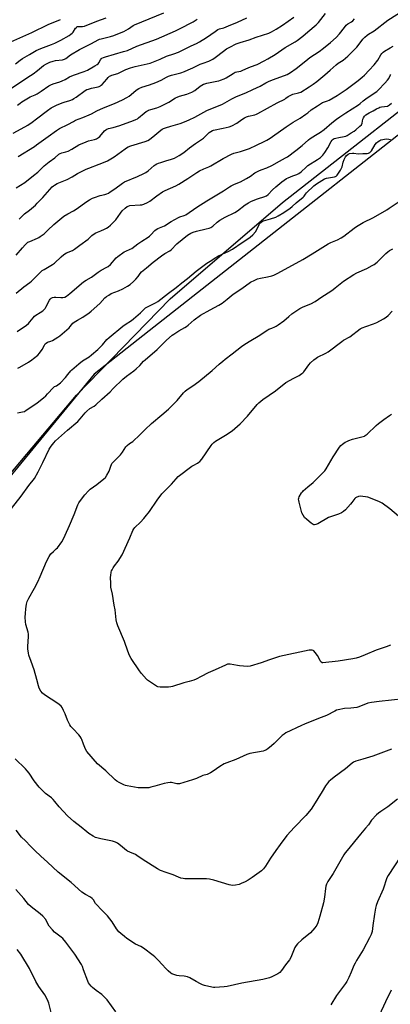
# Model space of a CAD drawing. Units: inches. Extents: x 1213771 to 1219771, y 565455 to 569455.
# Drawn here: x 1216902 to 1217150, y 566897 to 567555 of the extents above; entities that cross this region are included whole.
import ezdxf

# ---------------------------------------------------------------- set-up
doc = ezdxf.new("R2010")
doc.units = ezdxf.units.IN
doc.header["$MEASUREMENT"] = 0
for name, color, linetype in [('NTRL-Pasture Land', 2, 'Continuous'), ('NTRL-Trees', 3, 'Continuous'), ('Undefined', 1, 'Continuous')]:
    doc.layers.add(name, color=color, linetype=linetype)

msp = doc.modelspace()

# ---------------------------------------------------------------- linework, layer by layer
at = {"layer": 'NTRL-Pasture Land'}
msp.add_lwpolyline([(1216559.93, 566394.34), (1216560.41, 566457.15), (1216565.07, 566508.61), (1216574.69, 566552.33), (1216655.97, 566636.98), (1216689.65, 566669.7), (1216741.64, 566702.01), (1216775.97, 566758), (1216795.54, 566807.48), (1216798.16, 566859.14), (1216795.67, 566906.01), (1216796.15, 566931.3), (1216797.62, 566948.01), (1216823.28, 567021.26), (1216868.57, 567132.05), (1216882.27, 567225.97), (1216873, 567228.44), (1216891.71, 567246.48), (1216940.09, 567304.04), (1217002.73, 567368.43), (1217077.71, 567432.79), (1217202.29, 567530.12)], dxfattribs=at)
at = {"layer": 'NTRL-Trees'}
msp.add_lwpolyline([(1217234.3, 567540.11), (1216991.81, 567349.48), (1216951.88, 567318.1), (1216879.95, 567230.87), (1216847.06, 567205.79), (1216819.16, 567161.47), (1216812.59, 567126.99), (1216773.19, 567126.99), (1216712.45, 567199.23), (1216608.54, 567333.88), (1216474.85, 567416.17), (1216422.53, 567438.24)], dxfattribs=at)
at = {"layer": 'Undefined'}
for points, elevation in [([(1216893.64, 567507.15), (1216909.46, 567517.42), (1216911.15, 567518.58), (1216914.16, 567520.84), (1216918.08, 567524.12), (1216920.08, 567525.34), (1216922.38, 567526.45), (1216924.53, 567527.2), (1216926.18, 567527.5), (1216930.76, 567528.01), (1216932.05, 567528.38), (1216933.06, 567528.99), (1216936.18, 567531.25), (1216942.11, 567534.87), (1216950.17, 567538.91), (1216954.63, 567541.34), (1216955.61, 567541.76), (1216956.73, 567542.12), (1216962.86, 567543.68), (1216965.01, 567544.34), (1216967.68, 567545.29), (1216971.69, 567546.98), (1216974.98, 567548.69), (1216977.96, 567550.85), (1216978.95, 567551.41), (1216998.53, 567559.4)], 570), ([(1216899.77, 567442.41), (1216905.6, 567446.18), (1216911.48, 567450.65), (1216914.3, 567453.02), (1216918.63, 567457.11), (1216921.95, 567459.81), (1216925.6, 567462.51), (1216928.35, 567464.94), (1216929.26, 567465.53), (1216930.26, 567465.9), (1216933.1, 567466.48), (1216934.47, 567467.01), (1216937.12, 567468.32), (1216941.63, 567471.15), (1216946.49, 567473.31), (1216948.14, 567473.87), (1216952.06, 567474.78), (1216953.4, 567475.29), (1216954.87, 567476.13), (1216955.76, 567476.8), (1216958.95, 567480.48), (1216959.8, 567481.29), (1216960.5, 567481.75), (1216961.53, 567482.12), (1216964.58, 567482.8), (1216969.08, 567484.1), (1216978.19, 567487.43), (1216979.85, 567488.1), (1216980.87, 567488.67), (1216981.59, 567489.16), (1216985.28, 567492.35), (1216986.62, 567493.38), (1216987.56, 567493.98), (1216988.34, 567494.33), (1216989.7, 567494.81), (1216993.75, 567495.87), (1216996.09, 567496.79), (1216997.9, 567497.64), (1217001.76, 567499.75), (1217006.33, 567502.52), (1217007.38, 567503.08), (1217009.04, 567503.71), (1217013.95, 567505.05), (1217017.14, 567506.45), (1217019.18, 567507.55), (1217022.72, 567510.42), (1217025.01, 567511.67), (1217025.81, 567511.99), (1217027.17, 567512.38), (1217033.91, 567513.66), (1217035.26, 567513.99), (1217036.35, 567514.35), (1217038.78, 567515.31), (1217040.09, 567515.92), (1217044.72, 567518.86), (1217046.21, 567519.69), (1217047.18, 567520.01), (1217049.84, 567520.53), (1217050.9, 567520.85), (1217055.24, 567522.82), (1217059.54, 567524.37), (1217060.87, 567524.94), (1217065.56, 567527.28), (1217067.88, 567528.6), (1217072.78, 567531.58), (1217079.63, 567536.23), (1217086.21, 567539.96), (1217087.62, 567540.96), (1217091.26, 567543.81), (1217094.62, 567546.74), (1217100.14, 567551.26), (1217101.73, 567553), (1217106.56, 567558.95)], 578), ([(1216899.89, 567397.48), (1216903.99, 567402.53), (1216905.79, 567404.44), (1216907.05, 567405.63), (1216907.73, 567406.12), (1216908.97, 567406.78), (1216914.16, 567408.91), (1216914.95, 567409.29), (1216915.93, 567409.92), (1216918.48, 567411.86), (1216920.9, 567414.25), (1216925.02, 567418.03), (1216931.68, 567423.57), (1216934.29, 567425.22), (1216938.1, 567427.2), (1216939.85, 567428.25), (1216947.13, 567433.33), (1216948.84, 567434.43), (1216950.84, 567435.58), (1216952.14, 567436.14), (1216955.96, 567437.33), (1216959.04, 567438.01), (1216960.41, 567438.5), (1216961.46, 567438.99), (1216962.72, 567439.77), (1216965.66, 567441.79), (1216970.93, 567445.69), (1216972.1, 567446.45), (1216980.81, 567450.13), (1216985.06, 567452.06), (1216986.56, 567452.85), (1216988.11, 567453.94), (1216992.04, 567457.41), (1216992.76, 567457.91), (1216993.8, 567458.46), (1216994.87, 567458.93), (1216996.57, 567459.51), (1216999.72, 567460.48), (1217003.69, 567461.58), (1217005.6, 567462.42), (1217008.78, 567464.04), (1217011.89, 567466.02), (1217015.62, 567469.13), (1217019.63, 567472.2), (1217024.92, 567475.58), (1217026.63, 567477.15), (1217028.82, 567479.46), (1217029.94, 567480.23), (1217030.92, 567480.72), (1217031.7, 567481), (1217038.22, 567482.3), (1217042.19, 567483.32), (1217043.81, 567483.95), (1217047.19, 567485.66), (1217050.64, 567488.17), (1217052.39, 567489.25), (1217053.68, 567489.95), (1217055.03, 567490.39), (1217059.2, 567491.35), (1217060.32, 567491.73), (1217061.38, 567492.22), (1217074.28, 567499.34), (1217079.23, 567501.82), (1217079.96, 567502.3), (1217081.48, 567503.5), (1217082.42, 567504.04), (1217084.73, 567504.96), (1217088.48, 567505.9), (1217090, 567506.5), (1217095.66, 567510), (1217098.29, 567511.73), (1217100.76, 567513.63), (1217106.04, 567517.92), (1217109.62, 567521.07), (1217113.5, 567524.68), (1217114.92, 567525.7), (1217118.19, 567527.73), (1217121.42, 567530.42), (1217127.43, 567536.37), (1217128.36, 567537.51), (1217131.51, 567541.77), (1217132.72, 567543.05), (1217134.24, 567544.42), (1217135.19, 567545.08), (1217138.89, 567547.33), (1217148.15, 567554.42), (1217158.43, 567561.04)], 582), ([(1216896.18, 567539.96), (1216910.37, 567546.14), (1216921.18, 567551.49), (1216929.39, 567554.98)], 566), ([(1216897.8, 567479.08), (1216905.66, 567483.28), (1216907.61, 567484.44), (1216910.44, 567486.34), (1216913.44, 567488.57), (1216920.67, 567494.22), (1216923.24, 567495.84), (1216926.83, 567497.71), (1216930.48, 567499.37), (1216931.85, 567499.83), (1216935.63, 567500.75), (1216937.45, 567501.53), (1216938.45, 567502.11), (1216939.94, 567503.12), (1216945.92, 567507.42), (1216947.07, 567508.08), (1216948.08, 567508.47), (1216950.07, 567509.01), (1216954.59, 567509.97), (1216955.38, 567510.23), (1216956.07, 567510.58), (1216956.71, 567511.01), (1216957.34, 567511.6), (1216960.36, 567515.19), (1216961.35, 567516.26), (1216962.23, 567517), (1216962.87, 567517.37), (1216963.83, 567517.75), (1216967.76, 567518.89), (1216973.19, 567521.46), (1216976.12, 567522.65), (1216979.38, 567523.53), (1216987.33, 567525.29), (1216989.33, 567525.85), (1216995.98, 567528.46), (1217000.36, 567530.49), (1217005.25, 567532.01), (1217008.24, 567533.12), (1217016.71, 567537.32), (1217020.28, 567538.96), (1217022.39, 567540.08), (1217026.9, 567542.9), (1217032.66, 567547), (1217034.59, 567548.19), (1217035.67, 567548.62), (1217038.49, 567549.45), (1217041.67, 567550.64), (1217047.64, 567553.15), (1217053.88, 567556.03)], 574), ([(1216899.39, 567525.22), (1216902.59, 567527.8), (1216904.05, 567528.82), (1216908.78, 567531.49), (1216913.17, 567534.13), (1216916.21, 567535.58), (1216923.4, 567538.22), (1216925.67, 567539.17), (1216929.64, 567541.09), (1216935.3, 567544.34), (1216936.46, 567545.13), (1216937.3, 567545.86), (1216937.81, 567546.5), (1216939.49, 567549.04), (1216940.06, 567549.64), (1216940.47, 567549.93), (1216940.92, 567550.14), (1216941.69, 567550.32), (1216944.14, 567550.3), (1216945.54, 567550.58), (1216953.82, 567553.76), (1216960.01, 567555.95)], 568), ([(1216900.73, 567497.69), (1216902.47, 567499.15), (1216903.61, 567499.99), (1216909.09, 567503.18), (1216912.59, 567504.64), (1216913.85, 567505.32), (1216916.5, 567506.98), (1216921.72, 567510.62), (1216922.95, 567511.37), (1216924.54, 567512), (1216928.91, 567513.36), (1216930.68, 567514.03), (1216932.58, 567514.95), (1216935.5, 567516.62), (1216938.05, 567517.78), (1216945.27, 567520.14), (1216947.4, 567521.06), (1216952.48, 567523.92), (1216953.91, 567524.85), (1216954.51, 567525.41), (1216955.05, 567526.08), (1216956.14, 567527.97), (1216956.56, 567528.56), (1216957.16, 567529.05), (1216958.18, 567529.58), (1216959.51, 567530.06), (1216971.43, 567533.45), (1216974.15, 567534.33), (1216980.54, 567537.08), (1216993.49, 567541.72), (1217006.37, 567547.28), (1217008.97, 567548.6), (1217018.01, 567553.43), (1217020.82, 567555.05)], 572), ([(1216901.1, 567463.54), (1216912.02, 567470.15), (1216913.46, 567471.14), (1216921.14, 567476.82), (1216926.73, 567480.74), (1216928.87, 567482.05), (1216934.27, 567484.7), (1216938.05, 567486.91), (1216939.49, 567487.66), (1216944.41, 567489.49), (1216948.51, 567491.22), (1216950.11, 567491.97), (1216953.74, 567493.91), (1216958.22, 567496), (1216965.42, 567498.93), (1216970.92, 567501.34), (1216973.75, 567502.88), (1216975.25, 567503.78), (1216979.85, 567507.6), (1216980.56, 567508.09), (1216981.8, 567508.76), (1216983.88, 567509.68), (1216988.98, 567511.25), (1216993.16, 567512.75), (1216996.79, 567514.45), (1217000.21, 567516.4), (1217001.5, 567517), (1217003.69, 567517.69), (1217009.85, 567519.31), (1217012.38, 567520.09), (1217014.76, 567521.35), (1217017.89, 567522.73), (1217022.82, 567525.09), (1217024.73, 567525.81), (1217028.48, 567527.04), (1217031.1, 567528.4), (1217032.87, 567529.47), (1217038.25, 567533.69), (1217040.45, 567535.26), (1217042.48, 567536.45), (1217046.83, 567538.63), (1217049.46, 567539.65), (1217055.56, 567541.42), (1217060.19, 567543.21), (1217068.72, 567545.87), (1217070.31, 567546.59), (1217073.53, 567548.45), (1217077.79, 567551.2), (1217085.34, 567556.53)], 576), ([(1216901.8, 567421.61), (1216905.33, 567425.06), (1216908.71, 567427.5), (1216912.72, 567431), (1216913.97, 567432.2), (1216917.7, 567436.09), (1216923.87, 567443.07), (1216924.68, 567443.84), (1216925.38, 567444.36), (1216927.14, 567445.32), (1216933.81, 567448.06), (1216937.19, 567449.91), (1216940.88, 567452.18), (1216946.67, 567454.94), (1216948.31, 567455.62), (1216955.29, 567458.22), (1216959.34, 567459.83), (1216960.94, 567460.54), (1216965.28, 567463.12), (1216972.59, 567468.6), (1216973.58, 567469.26), (1216974.58, 567469.78), (1216976.42, 567470.52), (1216985.95, 567473.45), (1216987.84, 567474.19), (1216988.92, 567474.88), (1216992.45, 567477.62), (1216996.37, 567480.98), (1216997.27, 567481.59), (1216998.2, 567482.09), (1216999.54, 567482.61), (1217003.2, 567483.74), (1217009.29, 567485.39), (1217012.28, 567486.51), (1217015.47, 567487.86), (1217019.29, 567489.68), (1217027.29, 567494.1), (1217037.64, 567498.31), (1217044.01, 567502.01), (1217047.1, 567503.4), (1217053.33, 567505.92), (1217057.93, 567508.18), (1217062.84, 567510.39), (1217066.62, 567512.52), (1217068.46, 567513.42), (1217071.14, 567514.58), (1217079.11, 567517.46), (1217080.96, 567518.24), (1217083.1, 567519.56), (1217086.79, 567522.27), (1217093.29, 567527.42), (1217096.08, 567529.48), (1217102.13, 567533.52), (1217105.17, 567535.71), (1217109.87, 567539.61), (1217113.54, 567542.86), (1217115.92, 567545.28), (1217119.1, 567549.62), (1217120.36, 567551.15), (1217121.41, 567551.99), (1217123.77, 567553.46), (1217124.68, 567554.14), (1217125.89, 567555.32)], 580), ([(1216899.82, 567372.08), (1216904.91, 567376.4), (1216909.03, 567379.27), (1216910.19, 567380.15), (1216914.69, 567384.81), (1216917.26, 567387.23), (1216918.45, 567388.05), (1216924.02, 567391.25), (1216925.48, 567392.21), (1216929.8, 567396.4), (1216931.75, 567398.07), (1216933.54, 567399.06), (1216937.46, 567400.77), (1216938.71, 567401.48), (1216942.33, 567404.24), (1216947.87, 567408.15), (1216948.69, 567408.86), (1216950.44, 567410.64), (1216952.01, 567411.87), (1216953.01, 567412.37), (1216956.41, 567413.77), (1216958.74, 567414.84), (1216960.28, 567415.59), (1216961.24, 567416.2), (1216962.77, 567417.59), (1216966.32, 567421.15), (1216969.52, 567425.62), (1216970.75, 567427.09), (1216972.64, 567428.88), (1216973.97, 567429.98), (1216974.69, 567430.37), (1216975.79, 567430.62), (1216982.7, 567431.06), (1216983.82, 567431.2), (1216985.22, 567431.64), (1216987.68, 567432.64), (1216989.17, 567433.54), (1216993.71, 567437.13), (1216997.57, 567439.81), (1216999.44, 567440.75), (1217006.54, 567443.89), (1217008.44, 567444.89), (1217014.52, 567448.64), (1217020.51, 567452.82), (1217022.34, 567453.92), (1217025.19, 567455.29), (1217028.46, 567456.6), (1217029.9, 567457.27), (1217038.11, 567462), (1217043.6, 567465.01), (1217045.17, 567465.58), (1217049.59, 567466.72), (1217055.69, 567468.83), (1217060.29, 567470.93), (1217065.4, 567473.4), (1217067.22, 567474.35), (1217069.5, 567475.64), (1217071.12, 567476.69), (1217080.1, 567483.3), (1217082.77, 567485.11), (1217084.76, 567486.36), (1217089.44, 567489.02), (1217093.44, 567491.61), (1217094.64, 567492.49), (1217096.98, 567494.59), (1217101.06, 567497.37), (1217104.54, 567499.42), (1217107.91, 567500.63), (1217108.97, 567501.13), (1217114.37, 567504.22), (1217120.33, 567508.23), (1217128.19, 567514.08), (1217131.01, 567516.44), (1217132.48, 567517.78), (1217135.68, 567521.03), (1217138.97, 567524.63), (1217141.49, 567527.81), (1217143.53, 567531.38), (1217144.19, 567532.3), (1217144.95, 567533.12), (1217145.89, 567533.78), (1217149.66, 567535.93), (1217151.63, 567537.17)], 584), ([(1216900.53, 567346.5), (1216906.7, 567350.9), (1216908.06, 567351.96), (1216909.05, 567353.03), (1216911.17, 567355.79), (1216912.08, 567356.74), (1216913.01, 567357.41), (1216915.97, 567359.25), (1216917.55, 567360.44), (1216918.62, 567361.35), (1216919.17, 567361.99), (1216919.63, 567362.75), (1216922.05, 567367.58), (1216922.56, 567368.25), (1216923.15, 567368.82), (1216923.59, 567369.13), (1216924.09, 567369.35), (1216925.18, 567369.58), (1216926.32, 567369.56), (1216929.78, 567369.2), (1216930.92, 567369.24), (1216932.32, 567369.6), (1216933.36, 567370.09), (1216935.7, 567371.92), (1216944.81, 567379.79), (1216946.54, 567380.88), (1216950.06, 567382.82), (1216954.62, 567386.13), (1216956.6, 567387.44), (1216960.4, 567389.43), (1216961.35, 567390.01), (1216962.76, 567391.34), (1216966.58, 567395.72), (1216967.69, 567396.71), (1216972.09, 567399.77), (1216973.12, 567400.29), (1216976.03, 567401.5), (1216977.04, 567402.03), (1216981.16, 567405.16), (1216983.86, 567406.97), (1216987.92, 567409.5), (1216988.88, 567410.26), (1216989.89, 567411.21), (1216992.41, 567413.95), (1216993.46, 567414.77), (1216994.37, 567415.28), (1216996.75, 567416.15), (1216998.88, 567417.15), (1217003.37, 567419.94), (1217008.21, 567422.64), (1217009.27, 567423.1), (1217012.01, 567424.04), (1217013.16, 567424.58), (1217020.44, 567429.61), (1217027.14, 567433.93), (1217038.34, 567440.48), (1217042.28, 567443.07), (1217043.5, 567443.79), (1217045.72, 567444.91), (1217049.64, 567446.62), (1217053.71, 567448.7), (1217056.43, 567450.32), (1217059.28, 567452.42), (1217061.89, 567453.89), (1217063.46, 567454.6), (1217067.29, 567455.97), (1217070.7, 567457.51), (1217075.68, 567460.35), (1217079.79, 567462.46), (1217081.04, 567463.18), (1217086.72, 567467.38), (1217090.93, 567470.86), (1217095.05, 567474.51), (1217096.32, 567475.54), (1217099.71, 567477.73), (1217103.09, 567479.7), (1217105.59, 567481.47), (1217110.63, 567485.81), (1217113.81, 567488.4), (1217116.09, 567490), (1217120.14, 567492.67), (1217128.48, 567498.04), (1217129.67, 567498.92), (1217131.61, 567500.61), (1217133.47, 567502.01), (1217139.71, 567506.07), (1217140.8, 567506.85), (1217141.94, 567507.93), (1217146.18, 567512.46), (1217147.9, 567514.42), (1217148.73, 567515.58), (1217149.69, 567517.54), (1217150.2, 567518.16)], 586), ([(1216901.06, 567322.04), (1216902.31, 567322.84), (1216908.17, 567326.16), (1216910.32, 567327.58), (1216911.45, 567328.45), (1216914.27, 567330.85), (1216915.45, 567332.12), (1216917.18, 567334.53), (1216918.68, 567337.42), (1216919.31, 567338.28), (1216919.85, 567338.85), (1216920.8, 567339.43), (1216922.99, 567340.17), (1216924.04, 567340.66), (1216927.57, 567342.76), (1216929.04, 567343.74), (1216935.21, 567348.97), (1216936.01, 567349.83), (1216937.78, 567352.03), (1216938.54, 567352.77), (1216940.73, 567354.2), (1216944.44, 567356.19), (1216948.62, 567358.99), (1216950.03, 567360.06), (1216955.77, 567365.25), (1216959.09, 567368.96), (1216960.27, 567370.03), (1216961.67, 567370.93), (1216963.39, 567371.84), (1216968.29, 567373.75), (1216971.08, 567375.03), (1216974.32, 567376.92), (1216976, 567378.06), (1216978.24, 567379.95), (1216979.69, 567381.42), (1216981.23, 567383.21), (1216982.62, 567385.38), (1216983.59, 567386.35), (1216986.94, 567389.04), (1216991.45, 567392.92), (1216996.86, 567397), (1216999.11, 567398.6), (1217002.54, 567400.52), (1217003.47, 567401.14), (1217004.27, 567401.92), (1217006.28, 567404.23), (1217007.22, 567405.18), (1217014.34, 567410.84), (1217016.52, 567412.25), (1217018.1, 567412.96), (1217020.31, 567413.57), (1217026.79, 567415.04), (1217028.75, 567415.58), (1217029.82, 567416), (1217031.21, 567416.97), (1217034.18, 567419.59), (1217035.82, 567420.86), (1217039.43, 567422.83), (1217046.01, 567426.11), (1217047.64, 567427.21), (1217052.91, 567431.14), (1217055.06, 567432.52), (1217056.61, 567433.28), (1217060.37, 567434.85), (1217061.74, 567435.33), (1217065.36, 567436.41), (1217067.07, 567437.22), (1217068.15, 567438.09), (1217071.14, 567441.12), (1217073.38, 567443.23), (1217077.22, 567446.41), (1217078.82, 567447.64), (1217080.46, 567448.74), (1217081.46, 567449.26), (1217084.7, 567450.51), (1217087.4, 567451.39), (1217088.64, 567452.05), (1217090.25, 567453.21), (1217093.62, 567456.37), (1217094.75, 567457.34), (1217101.23, 567461.49), (1217103.17, 567462.87), (1217104.61, 567464.38), (1217106.07, 567466.2), (1217108.01, 567469.3), (1217110.28, 567473.45), (1217110.96, 567474.39), (1217111.56, 567474.96), (1217112.23, 567475.38), (1217113.31, 567475.74), (1217115.3, 567476.14), (1217118.83, 567476.71), (1217119.96, 567477.01), (1217120.93, 567477.51), (1217123.68, 567479.26), (1217125.62, 567480.4), (1217126.8, 567481.25), (1217129.51, 567483.61), (1217130.51, 567484.68), (1217130.96, 567485.67), (1217131.48, 567488.46), (1217131.75, 567489.26), (1217132.57, 567490.47), (1217133.42, 567491.23), (1217135.62, 567492.62), (1217138.37, 567493.98), (1217140.48, 567495.24), (1217142.02, 567496), (1217142.82, 567496.3), (1217143.92, 567496.57), (1217147.82, 567497.15), (1217148.6, 567497.45), (1217149.31, 567497.91), (1217150.57, 567499.15)], 588), ([(1216900.71, 567292.33), (1216904.03, 567292.83), (1216905.35, 567293.24), (1216906.61, 567293.96), (1216911.75, 567297.35), (1216913.89, 567298.89), (1216918, 567302.29), (1216919.55, 567303.68), (1216920.81, 567304.94), (1216924.72, 567309.15), (1216925.51, 567309.73), (1216926.73, 567310.33), (1216927.66, 567310.9), (1216929.39, 567312.29), (1216932.83, 567315.83), (1216934.45, 567317.8), (1216936.27, 567320.22), (1216937.02, 567321), (1216938.64, 567322.2), (1216941.63, 567324.96), (1216944.08, 567326.93), (1216945.23, 567327.72), (1216948.57, 567329.7), (1216950.17, 567330.92), (1216954.38, 567334.54), (1216955.82, 567335.9), (1216957.54, 567337.7), (1216960.44, 567341.15), (1216961.89, 567342.57), (1216971.04, 567350.2), (1216972.66, 567351.34), (1216976.82, 567353.98), (1216978.22, 567355.01), (1216982.83, 567358.99), (1216985.17, 567361.37), (1216986.22, 567362.33), (1216987.46, 567363.11), (1216992.96, 567365.74), (1216994.38, 567366.61), (1217001.57, 567372.2), (1217006.67, 567375.91), (1217010.43, 567379.02), (1217014.22, 567381.87), (1217020.11, 567386.78), (1217027.29, 567392.12), (1217029.45, 567393.63), (1217033.12, 567396.09), (1217034.62, 567396.98), (1217037.41, 567398.28), (1217041.46, 567399.89), (1217044.43, 567401.47), (1217050.75, 567405.96), (1217054.58, 567408.49), (1217056.22, 567409.66), (1217058, 567411.11), (1217059.65, 567413.13), (1217060.56, 567414.59), (1217062.07, 567417.97), (1217062.7, 567418.91), (1217063.46, 567419.67), (1217064.11, 567420.06), (1217065.09, 567420.46), (1217069.65, 567421.71), (1217073.28, 567423.01), (1217074.81, 567423.84), (1217078.57, 567426.1), (1217082.81, 567428.95), (1217084.19, 567430), (1217086.96, 567432.56), (1217091.55, 567436.33), (1217092.16, 567436.96), (1217093.07, 567438.29), (1217093.83, 567439.17), (1217098.76, 567443.84), (1217100.38, 567445.08), (1217103.95, 567447.45), (1217105.74, 567448.43), (1217107.09, 567449), (1217108.49, 567449.3), (1217112.47, 567449.87), (1217113.24, 567450.11), (1217113.69, 567450.39), (1217114.24, 567450.99), (1217114.74, 567451.68), (1217116.47, 567454.34), (1217117.18, 567455.57), (1217117.56, 567456.63), (1217118.32, 567459.64), (1217119, 567461.52), (1217119.56, 567462.82), (1217119.85, 567463.31), (1217120.38, 567463.93), (1217121.64, 567464.98), (1217122.61, 567465.41), (1217124.5, 567465.66), (1217125.33, 567465.65), (1217128.35, 567465.32), (1217131.39, 567465.49), (1217134.21, 567465.46), (1217135.27, 567465.63), (1217136.16, 567466.16), (1217137.11, 567467.11), (1217139.66, 567471.44), (1217140.57, 567472.55), (1217141.72, 567473.49), (1217142.7, 567474.14), (1217143.51, 567474.49), (1217144.66, 567474.78), (1217147.01, 567475.18), (1217148.78, 567475.1), (1217149.91, 567474.88)], 590), ([(1216894.22, 567225.33), (1216903.25, 567236.52), (1216908.41, 567243.83), (1216912.17, 567248.45), (1216914.6, 567252.88), (1216917.75, 567259.04), (1216921.85, 567267.91), (1216923.13, 567269.89), (1216924.92, 567272.24), (1216926.19, 567273.48), (1216934.19, 567280.64), (1216940.96, 567286.53), (1216942.56, 567288.2), (1216945.85, 567292.21), (1216947.04, 567293.46), (1216949.11, 567295.08), (1216951.88, 567296.64), (1216953.1, 567297.6), (1216957.09, 567301.35), (1216962.73, 567306.23), (1216964.69, 567308.47), (1216971.04, 567314.63), (1216973.47, 567316.71), (1216978.4, 567320.25), (1216979.98, 567321.57), (1216982.38, 567323.81), (1216984.98, 567326.67), (1216985.95, 567327.64), (1216994.11, 567334.64), (1217000.29, 567340.69), (1217004.03, 567344.04), (1217005.23, 567344.9), (1217008.48, 567346.95), (1217012.44, 567349.16), (1217013.52, 567349.84), (1217014.84, 567350.91), (1217018.67, 567354.35), (1217022.94, 567357.4), (1217029.48, 567361.13), (1217035.23, 567364.22), (1217037.35, 567365.49), (1217040.76, 567368.1), (1217044.9, 567371.58), (1217050.5, 567375.2), (1217056.39, 567379.5), (1217059.23, 567380.9), (1217061.1, 567381.67), (1217063.11, 567382.18), (1217067.82, 567383.05), (1217070.6, 567383.78), (1217071.96, 567384.29), (1217074.58, 567385.56), (1217091.24, 567394.64), (1217097.6, 567398.37), (1217108.19, 567405.12), (1217109.92, 567405.98), (1217114.58, 567407.83), (1217117.03, 567409.12), (1217118.71, 567410.29), (1217125.54, 567415.6), (1217127.25, 567416.74), (1217131.6, 567419.28), (1217138.43, 567422.71), (1217147.35, 567427.75), (1217149.06, 567428.83), (1217156.96, 567434.17)], 592), ([(1217158.77, 567101.18), (1217142.36, 567099.58), (1217137.13, 567098.79), (1217134.85, 567098.26), (1217128.66, 567095.92), (1217127.33, 567095.51), (1217123.37, 567094.97), (1217119.08, 567094.77), (1217114.85, 567093.95), (1217113.77, 567093.61), (1217112.73, 567093.13), (1217107.14, 567090.06), (1217103.65, 567088.7), (1217098.47, 567086.9), (1217092.48, 567084.39), (1217090.33, 567083.45), (1217080, 567078.52), (1217078.76, 567077.72), (1217077.62, 567076.8), (1217072.21, 567071.4), (1217070.47, 567069.81), (1217068, 567067.78), (1217066.67, 567066.96), (1217065.92, 567066.69), (1217064.78, 567066.42), (1217055.82, 567064.7), (1217053.87, 567064.08), (1217046.56, 567060.68), (1217040.48, 567058.54), (1217038.87, 567057.85), (1217035.83, 567056.08), (1217031.33, 567052.88), (1217029.62, 567051.82), (1217028.36, 567051.14), (1217027.42, 567050.79), (1217024.5, 567049.97), (1217020.21, 567048.13), (1217017.69, 567047.22), (1217008.88, 567044.55), (1217008.05, 567044.47), (1217007.27, 567044.53), (1217003.5, 567045.36), (1217002.66, 567045.37), (1217001.25, 567045.24), (1216998.72, 567044.8), (1216992.52, 567042.92), (1216989.78, 567042.2), (1216988.41, 567041.93), (1216986.66, 567041.82), (1216982.83, 567041.75), (1216981.37, 567041.81), (1216973.94, 567043.07), (1216972.79, 567043.38), (1216971.71, 567043.8), (1216968.63, 567045.35), (1216967.15, 567046.21), (1216966.04, 567047.15), (1216959.68, 567053.18), (1216954.22, 567057.8), (1216947.06, 567066.02), (1216946.24, 567067.58), (1216944.9, 567070.91), (1216943.73, 567074.07), (1216943.24, 567075.08), (1216942.58, 567076.07), (1216941.67, 567077.25), (1216937.89, 567081.16), (1216936.43, 567082.89), (1216935.78, 567083.81), (1216934.18, 567086.93), (1216932.5, 567091.2), (1216931.41, 567093.57), (1216930.5, 567095.37), (1216929.85, 567096.3), (1216928.67, 567097.53), (1216927.77, 567098.25), (1216918.78, 567104.01), (1216917.51, 567105.15), (1216916.42, 567106.46), (1216915.26, 567108.47), (1216914.65, 567109.99), (1216913.66, 567114.18), (1216911.86, 567120.62), (1216909.8, 567126.29), (1216908.39, 567130.45), (1216908.06, 567131.86), (1216907.6, 567134.7), (1216907.55, 567136.16), (1216908.01, 567142.95), (1216908.03, 567144.4), (1216907.77, 567145.82), (1216906.29, 567150.92), (1216906.1, 567152.65), (1216905.93, 567155.86), (1216906.02, 567158.16), (1216906.26, 567161.33), (1216906.84, 567164.51), (1216907.3, 567166.19), (1216908.36, 567168.56), (1216912.06, 567175.1), (1216914.36, 567179.4), (1216915.92, 567182.91), (1216920.14, 567192.99), (1216921.89, 567196.37), (1216922.52, 567197.34), (1216923.08, 567198.01), (1216924.74, 567199.67), (1216926.59, 567201.37), (1216927.35, 567202.2), (1216930.25, 567206.21), (1216931.42, 567208.2), (1216932.58, 567210.56), (1216935.53, 567217.09), (1216938.55, 567224.36), (1216941.04, 567230.89), (1216941.73, 567232.14), (1216943.45, 567234.59), (1216945.62, 567237.39), (1216948.09, 567240.15), (1216949.21, 567241.27), (1216953.64, 567244.5), (1216958.36, 567248.16), (1216959.45, 567249.16), (1216960.49, 567250.61), (1216961.97, 567253.19), (1216962.27, 567253.99), (1216962.99, 567256.71), (1216963.43, 567257.72), (1216963.84, 567258.42), (1216964.81, 567259.53), (1216969.46, 567264.13), (1216970.87, 567266.03), (1216973.2, 567269.47), (1216973.95, 567270.38), (1216975.54, 567271.71), (1216977.71, 567273.18), (1216978.62, 567273.91), (1216981.6, 567276.73), (1216983.93, 567279.22), (1216985.96, 567281.16), (1216990.34, 567285.07), (1216997.23, 567290.9), (1217001.59, 567294.73), (1217007.32, 567300.47), (1217011.61, 567305.56), (1217012.81, 567306.77), (1217014.13, 567307.82), (1217017.9, 567310.33), (1217021.92, 567313.22), (1217030.87, 567320.5), (1217035.53, 567324.65), (1217037.8, 567326.79), (1217039.51, 567328.2), (1217044.18, 567331.58), (1217050.44, 567336.54), (1217052.61, 567338.04), (1217056.55, 567340.56), (1217061.51, 567343.46), (1217067.92, 567347.69), (1217068.67, 567348.09), (1217070.53, 567348.77), (1217072.57, 567349.66), (1217073.57, 567350.19), (1217074.82, 567351.01), (1217078.74, 567353.75), (1217081.97, 567356.65), (1217084.02, 567358.32), (1217089.31, 567361.86), (1217091.52, 567363.09), (1217096.69, 567365.1), (1217099.53, 567366.62), (1217103.92, 567369.66), (1217109.93, 567373.45), (1217111.58, 567374.58), (1217112.93, 567375.63), (1217117.29, 567379.39), (1217118.42, 567380.28), (1217125.32, 567384.62), (1217127.41, 567385.72), (1217134.07, 567388.72), (1217137.69, 567390.57), (1217138.95, 567391.3), (1217140.9, 567392.88), (1217145.13, 567397.12), (1217146.76, 567398.65), (1217148.18, 567399.83), (1217149.28, 567400.59), (1217151.5, 567401.83)], 594), ([(1217149.85, 567137), (1217147.06, 567135.96), (1217140.29, 567133.75), (1217132.98, 567130.67), (1217129.1, 567129.17), (1217126.97, 567128.48), (1217124.75, 567128), (1217114.94, 567126.48), (1217104.78, 567125.34), (1217104.33, 567125.34), (1217103.92, 567125.45), (1217103.38, 567125.93), (1217102.8, 567126.86), (1217101.02, 567130.17), (1217099.59, 567132.3), (1217098.7, 567133.34), (1217098.27, 567133.62), (1217097.53, 567133.82), (1217095.61, 567133.75), (1217075.76, 567129.61), (1217069.06, 567127.41), (1217063.52, 567125.24), (1217056.14, 567123.05), (1217054.39, 567122.96), (1217049.06, 567123.24), (1217047.62, 567123.46), (1217042.86, 567124.49), (1217042.02, 567124.51), (1217040.92, 567124.31), (1217039.57, 567123.83), (1217032.74, 567120.63), (1217028.05, 567118.65), (1217023.44, 567116.25), (1217020.14, 567114.39), (1217018.56, 567113.68), (1217015.46, 567112.84), (1217011.77, 567111.99), (1217004.38, 567109.56), (1217003.23, 567109.24), (1217001.5, 567109.08), (1216995.96, 567109.05), (1216994.56, 567109.22), (1216993.52, 567109.71), (1216988.33, 567113.18), (1216987.63, 567113.72), (1216986.83, 567114.49), (1216983.65, 567118.23), (1216982.21, 567120.05), (1216976.74, 567128.17), (1216975.55, 567130.2), (1216974.36, 567133.16), (1216972.26, 567139.5), (1216967.7, 567150), (1216967.02, 567151.94), (1216966.7, 567153.99), (1216965.9, 567160.66), (1216965.26, 567163.88), (1216964.09, 567171.18), (1216963.16, 567175.88), (1216963.02, 567178.27), (1216962.91, 567182.46), (1216963.01, 567183.63), (1216963.38, 567185.96), (1216963.59, 567186.78), (1216963.88, 567187.52), (1216964.6, 567188.76), (1216965.56, 567190.19), (1216968, 567193.17), (1216970.72, 567197.47), (1216975.86, 567208.83), (1216977.83, 567213.59), (1216978.45, 567214.8), (1216979.21, 567215.78), (1216982.92, 567219.34), (1216985.16, 567221.7), (1216986.11, 567222.83), (1216988.83, 567226.32), (1216994.01, 567233.84), (1216997.14, 567238.1), (1217000.64, 567241.81), (1217003.62, 567244.68), (1217006.72, 567248.23), (1217008.13, 567249.65), (1217017.13, 567256.53), (1217018.56, 567257.41), (1217020.97, 567258.57), (1217021.96, 567259.21), (1217022.63, 567259.76), (1217023.9, 567261.37), (1217030.08, 567270.44), (1217030.82, 567271.34), (1217031.84, 567272.34), (1217032.96, 567273.23), (1217039.7, 567277.26), (1217044.15, 567280.29), (1217046, 567281.75), (1217049.54, 567284.84), (1217054.37, 567289.98), (1217060.89, 567297.78), (1217061.9, 567298.84), (1217063.17, 567300.02), (1217064.56, 567301.08), (1217072.96, 567307.05), (1217080.06, 567312.56), (1217085.24, 567315.5), (1217088.77, 567317.16), (1217090.72, 567318.47), (1217091.36, 567319.06), (1217091.93, 567319.72), (1217095.42, 567324.31), (1217096.51, 567325.64), (1217098.73, 567327.65), (1217100.14, 567328.75), (1217101.16, 567329.34), (1217106.74, 567332.1), (1217108.29, 567332.95), (1217117.29, 567339.96), (1217118.47, 567340.72), (1217122.64, 567343.02), (1217129.72, 567348.37), (1217130.98, 567349.02), (1217133.34, 567350.02), (1217138.62, 567351.66), (1217140.77, 567352.67), (1217145.27, 567355.01), (1217146.93, 567356.07), (1217148.4, 567357.28), (1217150.98, 567360.07)], 596), ([(1217155.24, 567223.23), (1217149.46, 567228.14), (1217144.27, 567231.94), (1217142.45, 567232.86), (1217136.47, 567235.3), (1217134.81, 567235.88), (1217133.13, 567236.17), (1217129.71, 567236.5), (1217128.61, 567236.38), (1217127.06, 567235.82), (1217126.6, 567235.53), (1217126.01, 567234.95), (1217124.13, 567232.38), (1217123.2, 567231.24), (1217119.87, 567227.45), (1217118.58, 567226.27), (1217117.09, 567225.42), (1217115.26, 567224.58), (1217109.91, 567222.87), (1217108.54, 567222.34), (1217101.38, 567218.21), (1217100.09, 567217.59), (1217099.1, 567217.4), (1217098.62, 567217.49), (1217098.14, 567217.73), (1217096.98, 567218.58), (1217093.99, 567221.01), (1217092.49, 567222.39), (1217091.45, 567223.99), (1217090.75, 567225.5), (1217088.83, 567232.57), (1217088.57, 567233.69), (1217088.48, 567234.53), (1217088.62, 567235.33), (1217088.96, 567236.1), (1217090.54, 567238.88), (1217091.03, 567239.59), (1217091.61, 567240.22), (1217094.57, 567242.9), (1217098.17, 567245.73), (1217104.72, 567252.16), (1217105.94, 567253.44), (1217106.94, 567254.91), (1217111.59, 567262.91), (1217115.78, 567269.22), (1217116.81, 567270.52), (1217117.91, 567271.44), (1217119.58, 567272.6), (1217120.61, 567273.13), (1217121.97, 567273.69), (1217124.48, 567274.57), (1217131.74, 567276.44), (1217132.57, 567276.74), (1217133.07, 567277.02), (1217134.21, 567277.96), (1217140.28, 567283.74), (1217141.85, 567285.11), (1217145.37, 567287.83), (1217149.3, 567290.37), (1217150.66, 567291.34)], 598), ([(1217150.65, 567067.55), (1217138.13, 567063.02), (1217131.38, 567061.01), (1217126.8, 567059.54), (1217125.27, 567058.89), (1217124.32, 567058.27), (1217119.87, 567054.56), (1217112.15, 567048.98), (1217109.7, 567046.99), (1217108.66, 567046.03), (1217107.73, 567044.88), (1217106.56, 567043.18), (1217104.31, 567039.41), (1217098.47, 567030), (1217096.82, 567027.59), (1217093.37, 567023.28), (1217085.79, 567015.61), (1217080.74, 567009.91), (1217076.12, 567003.98), (1217073.27, 567000)], 592), ([(1216973.46, 567000), (1216970.79, 567002.19), (1216968.35, 567004.32), (1216967.43, 567004.92), (1216966.23, 567005.51), (1216965.46, 567005.79), (1216964.09, 567006.14), (1216956.3, 567007.67), (1216952.94, 567008.75), (1216951.37, 567009.49), (1216948.42, 567011.34), (1216947.02, 567012.34), (1216943.21, 567015.65), (1216938.41, 567019.37), (1216934.06, 567023.22), (1216928.58, 567029.06), (1216925.65, 567032.77), (1216924.47, 567034.07), (1216923.39, 567035.06), (1216919.49, 567038.13), (1216915.22, 567042.3), (1216911.94, 567046.58), (1216908.48, 567051.57), (1216907.27, 567053.17), (1216906.05, 567054.46), (1216899.17, 567061.19)], 592), ([(1217154.56, 567034.36), (1217148.17, 567029.25), (1217143.33, 567026.08), (1217141.76, 567024.95), (1217140.49, 567023.73), (1217137.27, 567020.22), (1217135.1, 567017.19), (1217133.28, 567014.83), (1217129.79, 567010.86), (1217120.93, 567000)], 590), ([(1216912.31, 567000), (1216909.4, 567002.84), (1216906.06, 567006.39), (1216903.5, 567008.96), (1216899.8, 567013.63)], 590), ([(1217120.93, 567000), (1217119.66, 566998.34), (1217118.79, 566997.03), (1217111.57, 566984.73), (1217108.04, 566979.24), (1217107.17, 566977.5), (1217106.73, 566976.24), (1217106.39, 566974.68), (1217105.76, 566968.76), (1217105.09, 566965.03), (1217102.77, 566956.12), (1217101.31, 566951.73), (1217100.6, 566950.18), (1217100.02, 566949.21), (1217099.33, 566948.29), (1217096.34, 566945.02), (1217090.63, 566940.25), (1217087.87, 566937.64), (1217086.88, 566936.59), (1217086.06, 566935.17), (1217083.22, 566928.51), (1217082.44, 566926.95), (1217079.75, 566923.58), (1217077.11, 566919.83), (1217076.05, 566918.54), (1217075.39, 566918.01), (1217074.64, 566917.56), (1217070.72, 566915.58), (1217069.07, 566915.01), (1217064.56, 566913.76), (1217050.56, 566911.29), (1217040.74, 566909.12), (1217038.7, 566908.91), (1217032.54, 566908.55), (1217031.67, 566908.6), (1217030.52, 566908.8), (1217025.65, 566909.88), (1217024.25, 566910.28), (1217022.9, 566910.89), (1217020, 566912.45), (1217015.86, 566914.95), (1217014.32, 566915.59), (1217012.16, 566916.14), (1217008.7, 566916.34), (1217007.25, 566916.58), (1217004.41, 566917.44), (1217003.88, 566917.69), (1217003.17, 566918.16), (1217001.42, 566919.67), (1216999.57, 566921.48), (1216997.56, 566923.52), (1216994.49, 566926.92), (1216992.44, 566929.01), (1216991.36, 566929.97), (1216984.8, 566934.84), (1216983.08, 566935.84), (1216979.62, 566937.45), (1216973.74, 566941.28), (1216972.1, 566942.47), (1216969.72, 566944.47), (1216968.49, 566945.72), (1216966.77, 566947.78), (1216963.88, 566952.35), (1216960.94, 566956.28), (1216959.98, 566957.34), (1216956.65, 566960.47), (1216953.62, 566963.64), (1216952.9, 566964.54), (1216951.4, 566966.98), (1216950.54, 566968), (1216949.43, 566968.81), (1216946.07, 566970.57), (1216943.63, 566972.24), (1216936.6, 566978.62), (1216927.99, 566985.5), (1216920.8, 566992.28), (1216916.25, 566996.2), (1216912.31, 567000)], 590), ([(1217073.27, 567000), (1217069.76, 566994.83), (1217066.43, 566989.56), (1217065, 566987.7), (1217063.72, 566986.51), (1217057.56, 566981.94), (1217054.79, 566980.25), (1217052.7, 566979.14), (1217050.06, 566977.84), (1217048.71, 566977.29), (1217046.4, 566976.86), (1217044.07, 566976.65), (1217043.22, 566976.75), (1217042.12, 566977.03), (1217031.88, 566980.21), (1217028.94, 566980.78), (1217026.88, 566980.96), (1217012.46, 566981.1), (1217011.29, 566981.21), (1217009.92, 566981.59), (1217008.31, 566982.19), (1217004.78, 566983.67), (1217000.1, 566985.19), (1216996.21, 566986.69), (1216994.21, 566987.83), (1216984.77, 566993.69), (1216980.47, 566996.69), (1216979.47, 566997.2), (1216975.69, 566998.79), (1216974.15, 566999.56), (1216973.46, 567000)], 592), ([(1217156.82, 566996.09), (1217148.28, 566983.19), (1217147.5, 566981.72), (1217144.91, 566974.21), (1217141.13, 566965.62), (1217140.24, 566963.21), (1217139.81, 566961.37), (1217139.1, 566957.44), (1217138.16, 566949.8), (1217137.55, 566945.84), (1217136.97, 566943.94), (1217135.86, 566941.55), (1217131.61, 566933.71), (1217127.23, 566926.56), (1217126.21, 566924.74), (1217125.44, 566923.13), (1217123.64, 566918.78), (1217122.08, 566915.27), (1217120.7, 566912.48), (1217119.78, 566911.12), (1217113.84, 566903.18), (1217109.93, 566897.02)], 588), ([(1216966.32, 566892.24), (1216960.54, 566900.36), (1216959.31, 566901.66), (1216957.15, 566903.71), (1216953.38, 566906.44), (1216950.91, 566908.47), (1216949.89, 566909.45), (1216948.84, 566910.72), (1216948.23, 566911.64), (1216947.73, 566912.63), (1216944.91, 566920.35), (1216944.05, 566922.54), (1216943.4, 566923.86), (1216939.01, 566930.73), (1216933.12, 566938.72), (1216930.99, 566941.15), (1216929.96, 566942.19), (1216925.48, 566945.55), (1216924.08, 566946.92), (1216921.94, 566949.56), (1216920.17, 566952.84), (1216919.56, 566953.81), (1216917.62, 566956.16), (1216915.9, 566957.64), (1216909.78, 566962.4), (1216908.14, 566963.95), (1216904.98, 566967.88), (1216899.67, 566973.89)], 588), ([(1216923.3, 566891.69), (1216921.7, 566897.96), (1216921.29, 566899.06), (1216920.52, 566900.68), (1216918.99, 566903.58), (1216915.07, 566909.17), (1216912.99, 566912.43), (1216908.68, 566921.15), (1216902.94, 566930.76), (1216900.48, 566933.93)], 586), ([(1217150.31, 566906.81), (1217146.51, 566898.88), (1217142.39, 566889.75)], 586)]:
    msp.add_lwpolyline(points, dxfattribs=dict(at, elevation=elevation))

doc.saveas('drawing.dxf')
